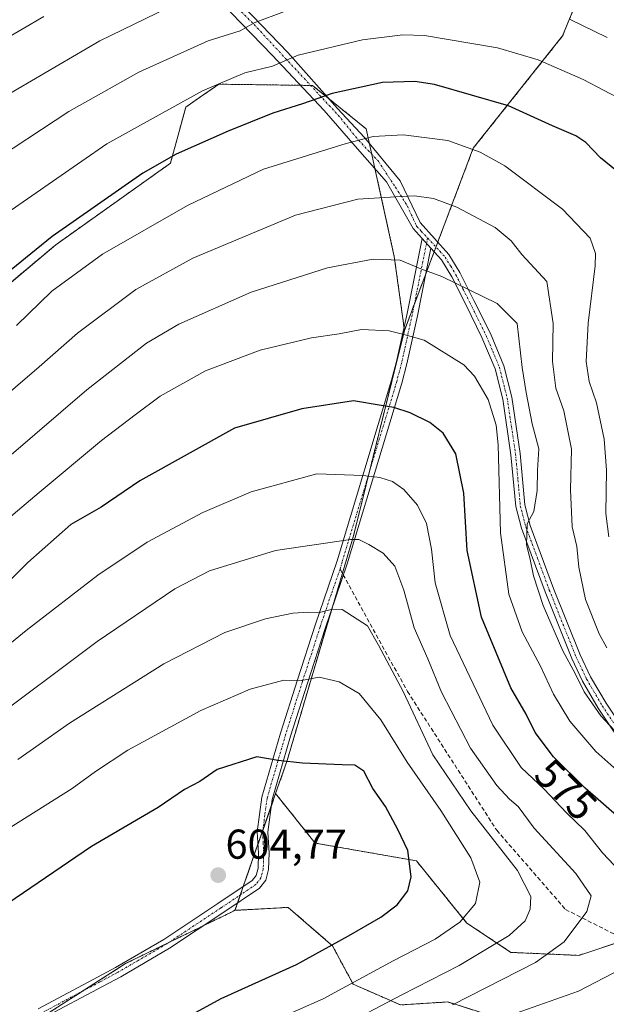
# Model space of a CAD drawing. Units: metres. Extents: x 599771 to 603198, y 4787001 to 4789365.
# Drawn here: x 600643 to 600784, y 4789002 to 4789239 of the extents above; entities that cross this region are included whole.
import ezdxf
from ezdxf.enums import TextEntityAlignment as Align

# ---------------------------------------------------------------- set-up
doc = ezdxf.new("R2010")
doc.units = ezdxf.units.M
doc.header["$MEASUREMENT"] = 0
for name, pattern in [('TRAZO_Y_PUNTO', [1, 0.5, -0.25, 0, -0.25]), ('TRAZOS', [0.75, 0.5, -0.25]), ('TRAZOSX2', [1.5, 1, -0.5])]:
    doc.linetypes.add(name, pattern=pattern)
for name, color, linetype, lineweight in [('Arbolado forestal', 92, 'TRAZOS', 0), ('Arbolado forestal CxS', 92, 'Continuous', 0), ('Camino', 19, 'Continuous', 0), ('Camino Cxs', 19, 'Continuous', 0), ('Camino eje', 39, 'TRAZO_Y_PUNTO', 13), ('Carátula', 7, 'Continuous', 5), ('Curva de nivel maestra', 36, 'Continuous', 30), ('Curva de nivel normal', 36, 'Continuous', 0), ('Pastizal CxS', 92, 'Continuous', 0), ('Punto de cota en terreno', 7, 'Continuous', 0), ('Rótulo de curva de nivel directora', 19, 'Continuous', 0), ('Rótulo de punto de cota en terreno', 19, 'Continuous', 0), ('Senda', 19, 'TRAZOSX2', 0)]:
    doc.layers.add(name, color=color, linetype=linetype, lineweight=lineweight)
doc.styles.add('Arial', font='txt', dxfattribs={"height": 0.2})

# ---------------------------------------------------------------- blocks, each defined once
blk = doc.blocks.new('*U150')
at = {"layer": 'Arbolado forestal CxS', "color": 92, "linetype": 'Continuous', "lineweight": 0}
blk.add_polyline3d([(600636.65, 4789171.56, 551.77), (600651.96, 4789184.43, 551.8), (600679.53, 4789204.03, 550.5), (600683.21, 4789217.51, 546.45), (600685.45, 4789219.06, 546.51), (600691.17, 4789223.02, 545.78), (600713.69, 4789222.71, 548.49), (600726.55, 4789212.29, 554.17), (600733.29, 4789181.66, 564.63), (600735.75, 4789163.88, 569.41), (600723.5, 4789114.51, 584.3), (600707.57, 4789060.58, 599.82), (600704.79, 4789052.58, 601.94), (600695.03, 4789024.54, 603.48), (600668.77, 4789011.77, 604.25), (600555.91, 4788939.37, 590.86)], dxfattribs=at)
blk = doc.blocks.new('5PATER')
at = {"layer": 'Carátula', "linetype": 'Continuous', "lineweight": 5}
h = blk.add_hatch(color=250, dxfattribs=at)
edge = h.paths.add_edge_path()
edge.add_ellipse((0, 0.01), major_axis=(-1.33, -1.34), ratio=0.999422, start_angle=0, end_angle=360)

msp = doc.modelspace()

# ---------------------------------------------------------------- linework, layer by layer
at = {"layer": 'Arbolado forestal', "color": 92, "linetype": 'TRAZOS', "lineweight": 0}
for points in [[(600735.74, 4789163.88, 569.41), (600738.12, 4789170.18, 567.63), (600740.86, 4789177.41, 565.18), (600742.88, 4789182.75, 563.26), (600743.31, 4789183.9, 562.95), (600743.76, 4789185.08, 562.68), (600752.29, 4789207.65, 555.09), (600773.73, 4789234.6, 541.72), (600779.26, 4789248.02, 535.68), (600790.89, 4789276.27, 520.74), (600797.88, 4789290.25, 512.84), (600799.47, 4789293.42, 510.52), (600811.22, 4789316.66, 493.15), (600819.64, 4789311.77, 494.12), (600830.1, 4789305.68, 494.49), (600840.52, 4789299.55, 493.99), (600850.24, 4789301.55, 490.53)], [(600735.74, 4789163.88, 569.41), (600738.12, 4789170.18, 567.63), (600740.86, 4789177.41, 565.18), (600742.88, 4789182.75, 563.26), (600743.31, 4789183.9, 562.95), (600743.76, 4789185.08, 562.68), (600752.29, 4789207.65, 555.09), (600773.73, 4789234.6, 541.72), (600779.26, 4789248.02, 535.68), (600790.89, 4789276.27, 520.74), (600797.88, 4789290.25, 512.84), (600799.47, 4789293.42, 510.52), (600811.22, 4789316.66, 493.15), (600819.64, 4789311.77, 494.12), (600830.1, 4789305.68, 494.49), (600840.52, 4789299.55, 493.99), (600850.24, 4789301.55, 490.53)], [(600536.39, 4789113.63, 532.46), (600567.42, 4789132.96, 541.17), (600577.83, 4789134.19, 544.76), (600593.15, 4789136.64, 549.25), (600607.85, 4789138.48, 554.72), (600618.88, 4789143.99, 556.35), (600628.07, 4789155.02, 554.46), (600636.65, 4789171.56, 551.77), (600651.96, 4789184.43, 551.8), (600679.53, 4789204.03, 550.5), (600683.21, 4789217.51, 546.45), (600685.45, 4789219.06, 546.51), (600691.17, 4789223.02, 545.78), (600710.79, 4789222.75, 547.88), (600713.2, 4789222.72, 548.39), (600713.69, 4789222.71, 548.49), (600717.47, 4789219.64, 550.19), (600726.55, 4789212.29, 554.17), (600727.33, 4789208.78, 555.4), (600727.9, 4789206.18, 556.33), (600728.64, 4789202.8, 557.47), (600733.29, 4789181.66, 564.63), (600735.65, 4789164.57, 569.25), (600735.74, 4789163.88, 569.41)], [(600536.39, 4789113.63, 532.46), (600567.42, 4789132.96, 541.17), (600577.83, 4789134.19, 544.76), (600593.15, 4789136.64, 549.25), (600607.85, 4789138.48, 554.72), (600618.88, 4789143.99, 556.35), (600628.07, 4789155.02, 554.46), (600636.65, 4789171.56, 551.77), (600651.96, 4789184.43, 551.8), (600679.53, 4789204.03, 550.5), (600683.21, 4789217.51, 546.45), (600685.45, 4789219.06, 546.51), (600691.17, 4789223.02, 545.78), (600710.79, 4789222.75, 547.88), (600713.2, 4789222.72, 548.39), (600713.69, 4789222.71, 548.49), (600717.47, 4789219.64, 550.19), (600726.55, 4789212.29, 554.17), (600727.33, 4789208.78, 555.4), (600727.9, 4789206.18, 556.33), (600728.64, 4789202.8, 557.47), (600733.29, 4789181.66, 564.63), (600735.65, 4789164.57, 569.25), (600735.74, 4789163.88, 569.41)], [(600735.74, 4789163.88, 569.41), (600727.28, 4789129.75, 579.61), (600723.5, 4789114.51, 584.3), (600720.84, 4789105.49, 586.91), (600718.54, 4789097.73, 589.37), (600707.57, 4789060.58, 599.82), (600704.79, 4789052.58, 601.94)], [(600704.79, 4789052.58, 601.94), (600703.77, 4789049.65, 602.29), (600701.72, 4789043.76, 602.52), (600700.56, 4789040.44, 602.73), (600697.01, 4789030.24, 603.27), (600696.32, 4789028.26, 603.3), (600695.63, 4789026.28, 603.42), (600695.03, 4789024.55, 603.48)], [(600901.73, 4789001.22, 549.92), (600854.99, 4789010.18, 561.78), (600848.18, 4789011.85, 563.01), (600846.26, 4789012.33, 563.29), (600844.42, 4789012.78, 563.99), (600814.55, 4789020.11, 573.18), (600792.55, 4789018.7, 580.22), (600788.83, 4789017.46, 580.97), (600777.65, 4789013.73, 583.21), (600761.33, 4789014.44, 587.56), (600750.69, 4789021.53, 594.16), (600738.62, 4789036.43, 599.42), (600714.3, 4789040.7, 602.15), (600704.79, 4789052.58, 601.94)], [(600695.03, 4789024.55, 603.48), (600687.61, 4789020.93, 603.82), (600679.06, 4789016.78, 603.94), (600668.77, 4789011.77, 604.25), (600658.46, 4789005.16, 604.11), (600613.45, 4788976.29, 599.9), (600555.91, 4788939.37, 590.86), (600532.49, 4788920.92, 587.99), (600531.07, 4788909.56, 586.69), (600538.17, 4788901.05, 583.95), (600554.49, 4788896.08, 581.08), (600573.23, 4788890.92, 577.33), (600582.88, 4788888.27, 575.43), (600587.74, 4788888.07, 574.95), (600615.06, 4788886.93, 573.2), (600624.59, 4788886.02, 572.64), (600642.36, 4788884.33, 570.49), (600649.07, 4788884.92, 570.33)], [(600649.07, 4788884.92, 570.33), (600656.34, 4788885.56, 570.13), (600669.52, 4788886.72, 569.76), (600672.32, 4788886.97, 569.31), (600672.92, 4788887.42, 569.29), (600685.05, 4788896.5, 569.4), (600704.96, 4788920.6, 563.49), (600707.5, 4788923.67, 562.49), (600712.53, 4788932.73, 561.81), (600719.32, 4788944.94, 562.64), (600763.17, 4788965.63, 563.37), (600783.2, 4788971.86, 564.49), (600779.73, 4788993.1, 574.31), (600761.75, 4788997.57, 578.42), (600746.14, 4789002.54, 585.33), (600734.78, 4789001.83, 588.43), (600723.42, 4789006.8, 594.48), (600718.45, 4789016.03, 599.56), (600715.65, 4789018.46, 600.67), (600707.81, 4789025.26, 602.6), (600695.03, 4789024.55, 603.48)]]:
    msp.add_polyline3d(points, dxfattribs=at)
at = {"layer": 'Arbolado forestal CxS', "color": 92, "linetype": 'Continuous', "lineweight": 0}
for points in [[(600516.29, 4789325.69, 492.36), (600846.47, 4789330.62, 473.06), (600848.07, 4789327.1, 474.41), (600848.07, 4789314.83, 482.61), (600850.24, 4789301.55, 490.53), (600850.24, 4789301.55, 490.53), (600840.52, 4789299.55, 493.99), (600830.1, 4789305.68, 494.49), (600819.64, 4789311.77, 494.12), (600811.22, 4789316.66, 493.15), (600799.47, 4789293.42, 510.52), (600790.89, 4789276.27, 520.74), (600773.73, 4789234.6, 541.72), (600752.29, 4789207.65, 555.09), (600735.74, 4789163.88, 569.41), (600733.29, 4789181.66, 564.63), (600726.55, 4789212.29, 554.17), (600713.69, 4789222.71, 548.49), (600691.17, 4789223.02, 545.78), (600685.45, 4789219.06, 546.51), (600683.21, 4789217.51, 546.45), (600679.53, 4789204.03, 550.5), (600651.96, 4789184.43, 551.8), (600636.65, 4789171.56, 551.77)], [(600901.73, 4789001.22, 549.92), (600854.99, 4789010.18, 561.78), (600814.55, 4789020.11, 573.18), (600792.55, 4789018.7, 580.22), (600777.65, 4789013.73, 583.21), (600761.33, 4789014.44, 587.56), (600750.69, 4789021.53, 594.16), (600738.62, 4789036.43, 599.42), (600714.3, 4789040.7, 602.15), (600704.79, 4789052.58, 601.94), (600707.57, 4789060.58, 599.82), (600723.5, 4789114.51, 584.3), (600735.74, 4789163.88, 569.41), (600752.29, 4789207.65, 555.09), (600773.73, 4789234.6, 541.72), (600790.89, 4789276.27, 520.74)], [(600555.91, 4788939.37, 590.86), (600668.77, 4789011.77, 604.25), (600695.03, 4789024.54, 603.48), (600707.81, 4789025.26, 602.6), (600715.65, 4789018.46, 600.67), (600718.45, 4789016.03, 599.56), (600723.42, 4789006.8, 594.48), (600734.78, 4789001.83, 588.43), (600746.14, 4789002.54, 585.33), (600761.75, 4788997.57, 578.42)]]:
    msp.add_polyline3d(points, dxfattribs=at)
at = {"layer": 'Camino', "color": 19, "linetype": 'Continuous', "lineweight": 0}
for points in [[(600740, 4789185.94, 562.67), (600737.81, 4789188.36, 562.23), (600731.47, 4789199.6, 558.75), (600723.94, 4789208.12, 555.22), (600716.48, 4789216.7, 551.14), (600703.94, 4789230.03, 543.72), (600686.79, 4789247.81, 533.47), (600664.57, 4789269.4, 521.21), (600652.03, 4789282.1, 515.4), (600638.7, 4789291.12, 510.81)], [(600690.76, 4789248.29, 534.02), (600707.75, 4789230.67, 544.42), (600719.65, 4789217.17, 551.51), (600726.16, 4789210.19, 554.79), (600734.74, 4789199.82, 558.81), (600739.52, 4789189.76, 561.74), (600746.42, 4789182.13, 563.24), (600749.06, 4789177.78, 563.86), (600752.44, 4789171.05, 565.38), (600756.38, 4789163.09, 566.55), (600759.59, 4789155.37, 566.8), (600761.51, 4789147.8, 566.25), (600763.54, 4789134.27, 566.81), (600764.67, 4789121.94, 566.21), (600765.96, 4789117.01, 565.17), (600771.57, 4789101.9, 563.93), (600777.96, 4789085.93, 563.3), (600780.48, 4789080.62, 563.67), (600784.19, 4789074.28, 563.92), (600791.48, 4789063.33, 564.66)], [(600647.74, 4789000.88, 603.6), (600662, 4789008.47, 604.21), (600666.35, 4789010.8, 604.39), (600677.98, 4789017.57, 603.92), (600690.95, 4789026.18, 604.01), (600699.2, 4789031.7, 603.19), (600700.12, 4789032.9, 603.17), (600700.57, 4789034.71, 603.08), (600700.68, 4789038.3, 602.85), (600700.4, 4789043.42, 602.56), (600701.5, 4789051.7, 601.81), (600705.99, 4789067.15, 598.03), (600710.05, 4789079.9, 594.85), (600714.29, 4789093.03, 590.85), (600719.55, 4789108.54, 586.11), (600732.67, 4789151.91, 572.94), (600733.86, 4789156.42, 571.68), (600736.38, 4789167.89, 568.37), (600740, 4789185.94, 562.67)], [(600740, 4789185.94, 562.67), (600742.1, 4789183.61, 563.02)], [(600740, 4789185.94, 562.67), (600742.1, 4789183.61, 563.02)], [(600742.1, 4789183.61, 563.02), (600738.85, 4789167.38, 568.39), (600736.31, 4789155.83, 571.74), (600735.09, 4789151.22, 573.05), (600721.95, 4789107.77, 586.29), (600716.68, 4789092.23, 591.09), (600712.45, 4789079.13, 595.1), (600708.4, 4789066.42, 598.28), (600703.97, 4789051.18, 602.08), (600702.93, 4789043.32, 602.49), (600703.21, 4789038.33, 602.79), (600703.08, 4789034.37, 603.07), (600702.44, 4789031.79, 603.08), (600700.95, 4789029.84, 603.06), (600692.35, 4789024.08, 603.7), (600679.31, 4789015.43, 604), (600667.58, 4789008.6, 604.32), (600663.18, 4789006.24, 604.17), (600649.03, 4788998.71, 603.38)], [(600857.05, 4789001.14, 562.75), (600849.26, 4789006.92, 563.93), (600844.31, 4789012.91, 564), (600837.28, 4789020.53, 563.62), (600830.25, 4789027.21, 563.97), (600811.77, 4789042.64, 563.66), (600799.94, 4789051.76, 565.64), (600794.57, 4789056.32, 566.36), (600789.72, 4789062, 566.18), (600782.32, 4789073.11, 564.69), (600778.53, 4789079.59, 564.69), (600775.94, 4789085.05, 564.41), (600769.52, 4789101.1, 564.74), (600763.85, 4789116.35, 566.59), (600762.49, 4789121.55, 567.58), (600761.34, 4789134.01, 567.89), (600759.35, 4789147.36, 567.77), (600757.5, 4789154.67, 567.92), (600754.37, 4789162.18, 567.33), (600750.46, 4789170.07, 566.01), (600747.13, 4789176.71, 564.46), (600744.64, 4789180.8, 563.64), (600742.1, 4789183.61, 563.02)]]:
    msp.add_polyline3d(points, dxfattribs=at)
at = {"layer": 'Camino Cxs', "color": 19, "linetype": 'Continuous', "lineweight": 0}
for points in [[(600690.76, 4789248.29, 534.02), (600707.75, 4789230.67, 544.42), (600719.65, 4789217.17, 551.51), (600726.16, 4789210.19, 554.79), (600734.74, 4789199.82, 558.81), (600739.52, 4789189.76, 561.74), (600746.42, 4789182.13, 563.24), (600749.06, 4789177.78, 563.86), (600752.44, 4789171.05, 565.38), (600756.38, 4789163.09, 566.55), (600759.59, 4789155.37, 566.8), (600761.51, 4789147.8, 566.25), (600763.54, 4789134.27, 566.81), (600764.67, 4789121.94, 566.21), (600765.96, 4789117.01, 565.17), (600771.57, 4789101.9, 563.93), (600777.96, 4789085.93, 563.3), (600780.48, 4789080.62, 563.67), (600784.19, 4789074.28, 563.92), (600791.48, 4789063.33, 564.66)], [(600789.72, 4789062, 566.18), (600782.32, 4789073.11, 564.69), (600778.53, 4789079.59, 564.69), (600775.94, 4789085.05, 564.41), (600769.52, 4789101.1, 564.74), (600763.85, 4789116.35, 566.59), (600762.49, 4789121.55, 567.58), (600761.34, 4789134.01, 567.89), (600759.35, 4789147.36, 567.77), (600757.5, 4789154.67, 567.92), (600754.37, 4789162.18, 567.33), (600750.46, 4789170.07, 566.01), (600747.13, 4789176.71, 564.46), (600744.64, 4789180.8, 563.64), (600742.1, 4789183.61, 563.02), (600740, 4789185.94, 562.67), (600737.81, 4789188.36, 562.23), (600731.47, 4789199.6, 558.75), (600723.94, 4789208.12, 555.22), (600716.48, 4789216.7, 551.14), (600703.94, 4789230.03, 543.72), (600686.79, 4789247.81, 533.47)], [(600647.74, 4789000.88, 603.6), (600662, 4789008.47, 604.21), (600666.35, 4789010.8, 604.39), (600677.98, 4789017.57, 603.92), (600690.95, 4789026.18, 604.01), (600699.2, 4789031.7, 603.19), (600700.12, 4789032.9, 603.17), (600700.57, 4789034.71, 603.08), (600700.68, 4789038.3, 602.85), (600700.4, 4789043.42, 602.56), (600701.5, 4789051.7, 601.81), (600705.99, 4789067.15, 598.03), (600710.05, 4789079.9, 594.85), (600714.29, 4789093.03, 590.85), (600719.55, 4789108.54, 586.11), (600732.67, 4789151.91, 572.94), (600733.86, 4789156.42, 571.68), (600736.38, 4789167.89, 568.37), (600740, 4789185.94, 562.67), (600742.1, 4789183.61, 563.02), (600742.1, 4789183.61, 563.02), (600738.85, 4789167.38, 568.39), (600736.31, 4789155.83, 571.74), (600735.09, 4789151.22, 573.05), (600721.95, 4789107.77, 586.29), (600716.68, 4789092.23, 591.09), (600712.45, 4789079.13, 595.1), (600708.4, 4789066.42, 598.28), (600703.97, 4789051.18, 602.08), (600702.93, 4789043.32, 602.49), (600703.21, 4789038.33, 602.79), (600703.08, 4789034.37, 603.07), (600702.44, 4789031.79, 603.08), (600700.95, 4789029.84, 603.06), (600692.35, 4789024.08, 603.7), (600679.31, 4789015.43, 604), (600667.58, 4789008.6, 604.32), (600663.18, 4789006.24, 604.17), (600649.03, 4788998.71, 603.38)]]:
    msp.add_polyline3d(points, dxfattribs=at)
at = {"layer": 'Camino eje', "color": 39, "linetype": 'TRAZO_Y_PUNTO', "lineweight": 13}
for points in [[(600637.96, 4789292.6, 510.11), (600647.9, 4789286.86, 513.28), (600656, 4789280.53, 516.55), (600665.2, 4789272.1, 520.65), (600692.67, 4789244.32, 536.37), (600699.65, 4789237.33, 540.03), (600719.81, 4789215.59, 552.09), (600724.73, 4789209.55, 554.81), (600729.48, 4789204.49, 556.95), (600733.58, 4789198.28, 559.29), (600736.46, 4789193.74, 560.89), (600738.67, 4789188.9, 562.02), (600739.76, 4789187.69, 562.26), (600741.32, 4789186.07, 562.5)], [(600741.32, 4789186.07, 562.5), (600741.05, 4789184.78, 562.82), (600737.62, 4789167.64, 568.38), (600735.09, 4789156.13, 571.71), (600733.88, 4789151.57, 572.99), (600727.32, 4789129.88, 579.58), (600720.75, 4789108.16, 586.21), (600720.28, 4789106.5, 586.65)], [(600741.32, 4789186.07, 562.5), (600744.26, 4789182.87, 563.18), (600745.53, 4789181.47, 563.42), (600746.85, 4789179.29, 563.65), (600748.1, 4789177.25, 564.14), (600749.79, 4789173.88, 565.02), (600751.45, 4789170.56, 565.63), (600753.41, 4789166.62, 566.47), (600755.38, 4789162.64, 566.94), (600756.94, 4789158.88, 567.32), (600758.55, 4789155.02, 567.34), (600760.43, 4789147.58, 567.01), (600761.45, 4789140.82, 566.95), (600762.44, 4789134.14, 567.33), (600763.01, 4789127.98, 567.68), (600763.58, 4789121.75, 566.89), (600764.91, 4789116.68, 565.88), (600767.74, 4789109.06, 564.13), (600770.55, 4789101.5, 564.33), (600776.95, 4789085.49, 563.84), (600779.51, 4789080.11, 564.18), (600783.26, 4789073.7, 564.28), (600790.6, 4789062.67, 565.41)], [(600720.28, 4789106.5, 586.65), (600718.12, 4789100.39, 588.55), (600715.49, 4789092.63, 590.95), (600711.25, 4789079.52, 594.94), (600709.23, 4789073.16, 596.71), (600707.2, 4789066.79, 598.14), (600702.74, 4789051.44, 601.95), (600702.22, 4789047.51, 602.38), (600701.67, 4789043.37, 602.54), (600701.81, 4789040.81, 602.68), (600701.95, 4789038.32, 602.81), (600701.89, 4789036.52, 602.93), (600701.83, 4789034.54, 603.06), (600701.28, 4789032.35, 603.1), (600700.08, 4789030.77, 603.12), (600695.78, 4789027.89, 603.4), (600691.65, 4789025.13, 603.86), (600685.17, 4789020.83, 603.9), (600678.65, 4789016.5, 603.96), (600666.97, 4789009.7, 604.36), (600662.59, 4789007.36, 604.21), (600648.39, 4788999.8, 603.5)]]:
    msp.add_polyline3d(points, dxfattribs=at)
at = {"layer": 'Curva de nivel maestra', "color": 36, "linetype": 'Continuous', "lineweight": 30}
for points in [[(600787.97, 4789201.2, 550), (600782.82, 4789205.32, 550), (600779.28, 4789209, 550), (600776.88, 4789210.58, 550), (600771.3, 4789213.01, 550), (600760.72, 4789217.85, 550), (600742.95, 4789222.98, 550), (600738.25, 4789223.68, 550), (600730.44, 4789223.39, 550), (600718.38, 4789220.75, 550), (600711.24, 4789218.26, 550), (600704.09, 4789216.08, 550), (600693.41, 4789211.76, 550), (600680.91, 4789206.23, 550), (600672.92, 4789201.67, 550), (600651.08, 4789186.45, 550), (600624.92, 4789165.17, 550)], [(600787.35, 4789046.74, 575), (600779.17, 4789053.92, 575), (600771.56, 4789061.42, 575), (600767.18, 4789067.26, 575), (600764.95, 4789071.67, 575), (600761.28, 4789078, 575), (600754.24, 4789094.96, 575), (600750.85, 4789110.98, 575), (600750.02, 4789124.76, 575), (600748.08, 4789134.21, 575), (600745.04, 4789139.18, 575), (600741.87, 4789141.73, 575), (600737.14, 4789144.06, 575), (600733.21, 4789145.32, 575), (600730.13, 4789145.84, 575), (600723.54, 4789146.91, 575), (600711.06, 4789145.05, 575), (600694.91, 4789140.41, 575), (600672.2, 4789127.7, 575), (600662.91, 4789121.44, 575), (600655.58, 4789117.2, 575), (600645.28, 4789108.09, 575), (600640.51, 4789103.35, 575)], [(600675.28, 4788994.42, 600), (600691.68, 4789003.38, 600), (600709.78, 4789011.54, 600), (600722.28, 4789018.46, 600), (600730.08, 4789022.91, 600), (600733.97, 4789025.88, 600), (600736.54, 4789029.25, 600), (600737.38, 4789032.6, 600), (600736.53, 4789038.91, 600), (600734.13, 4789044, 600), (600731.21, 4789049.53, 600), (600728.19, 4789053.84, 600), (600725.96, 4789057.99, 600), (600723.8, 4789059.39, 600), (600720.76, 4789059.48, 600), (600711.23, 4789059.88, 600), (600705.38, 4789060.54, 600), (600700.31, 4789061.44, 600), (600690.74, 4789058.42, 600), (600686.58, 4789055.52, 600), (600682.91, 4789053.56, 600), (600676.58, 4789049.26, 600), (600660.58, 4789039.85, 600), (600640.46, 4789026.22, 600)]]:
    msp.add_polyline3d(points, dxfattribs=at)
at = {"layer": 'Curva de nivel normal', "color": 36, "linetype": 'Continuous', "lineweight": 0}
for points in [[(600632.91, 4789216.17, 535), (600662.58, 4789233.4, 535), (600678.91, 4789241.4, 535)], [(600649.12, 4789239.3, 530), (600628.22, 4789227.1, 530)], [(600635.11, 4789203.32, 540), (600655.15, 4789216.46, 540), (600671.91, 4789225.89, 540), (600688.58, 4789233.45, 540), (600696.26, 4789235.86, 540), (600699.63, 4789237.72, 540), (600706.92, 4789240.5, 540)], [(600775.37, 4789238.65, 540), (600784.45, 4789234.25, 540)], [(600640.24, 4789192.02, 545), (600664.24, 4789208.65, 545), (600687.26, 4789221.41, 545), (600697.42, 4789225.71, 545), (600704.04, 4789227.37, 545), (600710.23, 4789229.98, 545), (600725.66, 4789233.71, 545), (600735.36, 4789234.88, 545), (600740.55, 4789234.69, 545), (600758.06, 4789231.73, 545), (600767.86, 4789228.88, 545), (600778.7, 4789224.17, 545), (600788.44, 4789219, 545)], [(600784.87, 4789114.25, 555), (600784.12, 4789119.91, 555), (600784.26, 4789130.28, 555), (600783.76, 4789137.72, 555), (600781.89, 4789146.47, 555), (600780.12, 4789151.61, 555), (600779.4, 4789156.36, 555), (600779.86, 4789165.61, 555), (600781.58, 4789179.38, 555), (600781.63, 4789182.34, 555), (600780.4, 4789186.03, 555), (600773.7, 4789192.99, 555), (600759.85, 4789203.44, 555), (600753.92, 4789206.65, 555), (600746.16, 4789209.46, 555), (600735.46, 4789210.87, 555), (600728.23, 4789210.48, 555), (600721.75, 4789208.78, 555), (600701.91, 4789202.61, 555), (600683.6, 4789193.87, 555), (600663.18, 4789182.22, 555), (600651, 4789173.28, 555), (600642.58, 4789165.06, 555)], [(600784.36, 4789087.61, 560), (600782.52, 4789090.95, 560), (600779.24, 4789099.21, 560), (600777.64, 4789107.01, 560), (600777.13, 4789111.92, 560), (600776.03, 4789116.69, 560), (600775.62, 4789125.55, 560), (600775.9, 4789135.37, 560), (600774, 4789144.55, 560), (600772.08, 4789149.98, 560), (600771.32, 4789156.4, 560), (600771.46, 4789165.54, 560), (600769.98, 4789175.61, 560), (600763.98, 4789182.1, 560), (600761.41, 4789185.42, 560), (600757.56, 4789188.62, 560), (600748.3, 4789193.46, 560), (600742.72, 4789195.54, 560), (600738.12, 4789196.2, 560), (600733.7, 4789195.93, 560), (600724.57, 4789195.42, 560), (600709.58, 4789191.52, 560), (600684.91, 4789181.24, 560), (600671.24, 4789173.66, 560), (600657.24, 4789163.18, 560), (600648, 4789155.14, 560), (600631.41, 4789140.91, 560)], [(600788.34, 4789065.39, 565), (600782.91, 4789071.3, 565), (600778.94, 4789077, 565), (600776.76, 4789081.48, 565), (600773.83, 4789086.88, 565), (600769.06, 4789097.78, 565), (600766.71, 4789104.92, 565), (600765.88, 4789109.21, 565), (600765.07, 4789112.38, 565), (600765.26, 4789117.42, 565), (600766.82, 4789120.4, 565), (600767.62, 4789125.37, 565), (600767.71, 4789130.27, 565), (600768.06, 4789135.44, 565), (600766.41, 4789141.46, 565), (600765.02, 4789148.94, 565), (600764.04, 4789154.97, 565), (600762.85, 4789165.56, 565), (600757.99, 4789170.32, 565), (600744.75, 4789176.79, 565), (600739.69, 4789178.66, 565), (600734.7, 4789180.72, 565), (600728.24, 4789180.96, 565), (600717.24, 4789178.91, 565), (600698.91, 4789173.09, 565), (600681.58, 4789165.39, 565), (600673.74, 4789160.77, 565), (600659.43, 4789149.62, 565), (600628.71, 4789123.28, 565)], [(600787.48, 4789057.62, 570), (600781.7, 4789062.68, 570), (600775.47, 4789070.02, 570), (600771.56, 4789076.47, 570), (600768.46, 4789083.17, 570), (600764.04, 4789091.48, 570), (600760.8, 4789100.52, 570), (600758.79, 4789115.22, 570), (600758.27, 4789136.41, 570), (600757.78, 4789141.14, 570), (600755.87, 4789147.27, 570), (600752.57, 4789152.89, 570), (600750.05, 4789155.61, 570), (600740.46, 4789161.55, 570), (600735.9, 4789162.83, 570), (600732.07, 4789163.74, 570), (600725.43, 4789164.05, 570), (600720.03, 4789163.02, 570), (600713.44, 4789162.06, 570), (600701.06, 4789159.16, 570), (600687.99, 4789154.19, 570), (600677.06, 4789148.09, 570), (600671.03, 4789143.56, 570), (600662.95, 4789137.4, 570), (600648, 4789124.89, 570), (600635.87, 4789114.76, 570)], [(600790.26, 4789030.98, 580), (600783.33, 4789038.39, 580), (600779.06, 4789043.75, 580), (600774.7, 4789047.98, 580), (600769.32, 4789053.68, 580), (600763.75, 4789058.89, 580), (600756.99, 4789069.07, 580), (600746.75, 4789090.56, 580), (600743.11, 4789103.24, 580), (600742.28, 4789111.31, 580), (600741.03, 4789117.48, 580), (600738.87, 4789121.92, 580), (600735.59, 4789125.64, 580), (600732.89, 4789127.6, 580), (600729.81, 4789128.52, 580), (600725.85, 4789129, 580), (600714.68, 4789129.38, 580), (600698.91, 4789125.11, 580), (600687.28, 4789120.15, 580), (600673.91, 4789112.98, 580), (600662.08, 4789105.03, 580), (600644.86, 4789091.76, 580), (600628.42, 4789078.42, 580)], [(600747.26, 4789001.85, 585), (600767.26, 4789012.02, 585), (600774.13, 4789016.96, 585), (600779.53, 4789024.3, 585), (600780.59, 4789028.01, 585), (600776.88, 4789033.38, 585), (600766.94, 4789044.31, 585), (600763.1, 4789049.47, 585), (600760.95, 4789051.23, 585), (600757.93, 4789054.53, 585), (600751.64, 4789063.51, 585), (600744.65, 4789076.97, 585), (600741.33, 4789084.96, 585), (600738.06, 4789092.4, 585), (600735.63, 4789101.43, 585), (600733.41, 4789107.22, 585), (600730.66, 4789110.32, 585), (600727.16, 4789112.44, 585), (600724.81, 4789113.64, 585), (600722.82, 4789113.61, 585), (600704.78, 4789111.01, 585), (600688.89, 4789106.1, 585), (600680.58, 4789101.79, 585), (600661.94, 4789089.12, 585), (600607.59, 4789048.48, 585)], [(600720.12, 4788996.44, 590), (600735.12, 4789004.28, 590), (600748.9, 4789011.33, 590), (600760.9, 4789018.48, 590), (600764.77, 4789022.03, 590), (600765.93, 4789024.81, 590), (600766.08, 4789027.86, 590), (600762.94, 4789034.09, 590), (600751.73, 4789048.45, 590), (600742.54, 4789061.93, 590), (600735.41, 4789077.13, 590), (600729.55, 4789088.27, 590), (600726.9, 4789092.89, 590), (600720.82, 4789096.79, 590), (600718.5, 4789096.91, 590), (600715.34, 4789096.1, 590), (600712.69, 4789096.21, 590), (600708.92, 4789095.96, 590), (600702.33, 4789094.57, 590), (600692.58, 4789091.33, 590), (600677.91, 4789083.74, 590), (600655.24, 4789069.53, 590), (600642.84, 4789060.77, 590)], [(600703.89, 4788997.81, 595), (600716.24, 4789003.3, 595), (600733.02, 4789012.43, 595), (600743.11, 4789017.63, 595), (600749.08, 4789021.68, 595), (600752.8, 4789026.21, 595), (600753.86, 4789031.35, 595), (600751.7, 4789037.2, 595), (600744.46, 4789048.51, 595), (600736.39, 4789060.11, 595), (600730.04, 4789070.28, 595), (600724.9, 4789076.63, 595), (600720.1, 4789079.45, 595), (600715.24, 4789080.54, 595), (600711.04, 4789079.73, 595), (600706.78, 4789079.82, 595), (600698.71, 4789077.68, 595), (600686.84, 4789072.53, 595), (600669.32, 4789063.01, 595), (600661.51, 4789057.94, 595), (600655.9, 4789053.8, 595), (600638.55, 4789042.93, 595)], [(600761.23, 4788999.33, 580), (600777.57, 4789005.16, 580), (600787.7, 4789010.4, 580)]]:
    msp.add_polyline3d(points, dxfattribs=at)
at = {"layer": 'Pastizal CxS', "color": 92, "linetype": 'Continuous', "lineweight": 0}
for points in [[(600761.75, 4788997.57, 578.42), (600746.14, 4789002.54, 585.33), (600734.78, 4789001.83, 588.43), (600723.42, 4789006.8, 594.48), (600718.45, 4789016.03, 599.56), (600715.65, 4789018.46, 600.67), (600707.81, 4789025.26, 602.6), (600695.03, 4789024.54, 603.48), (600704.79, 4789052.58, 601.94), (600714.3, 4789040.7, 602.15), (600738.62, 4789036.43, 599.42), (600750.69, 4789021.53, 594.16), (600761.33, 4789014.44, 587.56), (600777.65, 4789013.73, 583.21), (600792.55, 4789018.7, 580.22), (600814.55, 4789020.11, 573.18), (600854.99, 4789010.18, 561.78), (600901.73, 4789001.22, 549.92)], [(600704.79, 4789052.58, 601.94), (600703.77, 4789049.65, 602.29), (600701.72, 4789043.76, 602.52), (600700.56, 4789040.44, 602.73), (600697.01, 4789030.24, 603.27), (600696.32, 4789028.26, 603.3), (600695.63, 4789026.28, 603.42), (600695.03, 4789024.55, 603.48)], [(600901.73, 4789001.22, 549.92), (600854.99, 4789010.18, 561.78), (600848.18, 4789011.85, 563.01), (600846.26, 4789012.33, 563.29), (600844.42, 4789012.78, 563.99), (600814.55, 4789020.11, 573.18), (600792.55, 4789018.7, 580.22), (600788.83, 4789017.46, 580.97), (600777.65, 4789013.73, 583.21), (600761.33, 4789014.44, 587.56), (600750.69, 4789021.53, 594.16), (600738.62, 4789036.43, 599.42), (600714.3, 4789040.7, 602.15), (600704.79, 4789052.58, 601.94)], [(600649.07, 4788884.92, 570.33), (600656.34, 4788885.56, 570.13), (600669.52, 4788886.72, 569.76), (600672.32, 4788886.97, 569.31), (600672.92, 4788887.42, 569.29), (600685.05, 4788896.5, 569.4), (600704.96, 4788920.6, 563.49), (600707.5, 4788923.67, 562.49), (600712.53, 4788932.73, 561.81), (600719.32, 4788944.94, 562.64), (600763.17, 4788965.63, 563.37), (600783.2, 4788971.86, 564.49), (600779.73, 4788993.1, 574.31), (600761.75, 4788997.57, 578.42), (600746.14, 4789002.54, 585.33), (600734.78, 4789001.83, 588.43), (600723.42, 4789006.8, 594.48), (600718.45, 4789016.03, 599.56), (600715.65, 4789018.46, 600.67), (600707.81, 4789025.26, 602.6), (600695.03, 4789024.55, 603.48)]]:
    msp.add_polyline3d(points, dxfattribs=at)
at = {"layer": 'Senda', "color": 19, "linetype": 'TRAZOSX2', "lineweight": 0}
msp.add_polyline3d([(600720.28, 4789106.5, 586.65), (600736.47, 4789077.13, 589.1), (600757.9, 4789043.8, 588.37), (600774.46, 4789024.75, 586.74), (600795.74, 4789013.95, 578.77), (600819.88, 4789007.78, 571.91), (600829.2, 4789007.14, 569.58), (600842.96, 4789004.81, 566.06), (600856.92, 4789002.73, 562.72)], dxfattribs=at)

# ---------------------------------------------------------------- block references
at = {"layer": 'Arbolado forestal CxS', "color": 92, "linetype": 'Continuous', "lineweight": 0}
msp.add_blockref('*U150', (0, 0), dxfattribs=at)
at = {"layer": 'Punto de cota en terreno', "linetype": 'Continuous', "lineweight": 0}
msp.add_blockref('5PATER', (600691, 4789033, 604.77), dxfattribs=at)

# ---------------------------------------------------------------- texts
at = {"layer": 'Rótulo de curva de nivel directora', "color": 19, "linetype": 'Continuous', "lineweight": 0, "style": 'Arial'}
msp.add_text('575', height=7, rotation=-44.5828, dxfattribs=at).set_placement((600774.54, 4789053.54), align=Align.MIDDLE_CENTER)
at = {"layer": 'Rótulo de punto de cota en terreno', "color": 19, "linetype": 'Continuous', "lineweight": 0, "style": 'Arial'}
msp.add_text('604,77', height=7, dxfattribs=at).set_placement((600692.76, 4789034.76), align=Align.BOTTOM_LEFT)

doc.saveas('drawing.dxf')
